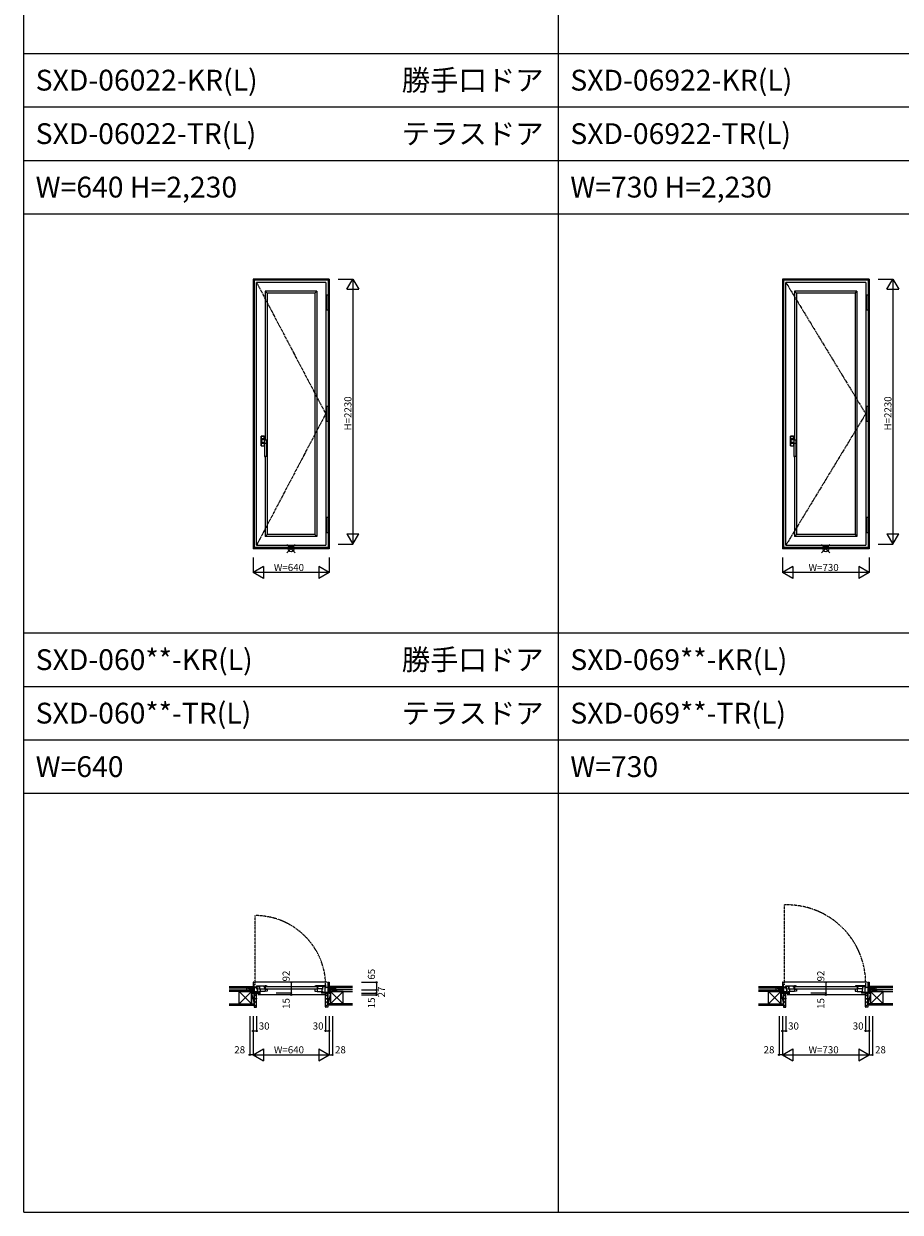
# Model space of a CAD drawing. Extents: x 0 to 27500, y 0 to 20000.
# Drawn here: x 0 to 7377, y 0 to 10000 of the extents above; entities that cross this region are included whole.
import ezdxf
from ezdxf.enums import TextEntityAlignment as Align

# ---------------------------------------------------------------- set-up
doc = ezdxf.new("R2010")
doc.units = 0
doc.linetypes.add('CENTER', pattern=[17.5, 13, -1.5, 1.5, -1.5])
doc.linetypes.add('PHANTOM', pattern=[15.5, 8, -1.5, 1.5, -1.5, 1.5, -1.5])
doc.layers.get('0').update_dxf_attribs({"linetype": 'CONTINUOUS'})
for name, color, linetype in [('YKK_A1', 4, 'CONTINUOUS'), ('YKK_A2', 3, 'CONTINUOUS'), ('YKK_B1', 4, 'CONTINUOUS'), ('YKK_B2', 5, 'CONTINUOUS'), ('YKK_F1', 7, 'CONTINUOUS'), ('YKK_IN', 1, 'CONTINUOUS'), ('YKK_N1', 2, 'CONTINUOUS'), ('YKK_Z1', 7, 'CONTINUOUS')]:
    doc.layers.add(name, color=color, linetype=linetype)
doc.styles.add('EXTFONT', font='txt.shx', dxfattribs={"height": 60, "bigfont": 'EXTFONT'})

msp = doc.modelspace()

# ---------------------------------------------------------------- linework, layer by layer
at = {"layer": 'YKK_A1'}
for p, q in [((1959, 5612), (1959, 7824)), ((2541, 7824), (1959, 7824)), ((2541, 7824), (2541, 5612)), ((6414, 5612), (6414, 7824)), ((7086, 7824), (6414, 7824)), ((7086, 7824), (7086, 5612)), ((2033, 7750), (2033, 6500)), ((2467, 7750), (2033, 7750)), ((2049, 7734), (2033, 7750)), ((2049, 7734), (2049, 5702)), ((2451, 7734), (2049, 7734)), ((2451, 7734), (2467, 7750)), ((2451, 7734), (2451, 5702)), ((2467, 7750), (2467, 5686)), ((6488, 7750), (6488, 6500)), ((7012, 7750), (6488, 7750)), ((6504, 7734), (6488, 7750)), ((6504, 7734), (6504, 5702)), ((6996, 7734), (6504, 7734)), ((6996, 7734), (7012, 7750)), ((6996, 7734), (6996, 5702)), ((7012, 7750), (7012, 5686)), ((2033, 6360), (2033, 5686)), ((6488, 6360), (6488, 5686)), ((2049, 5702), (2033, 5686)), ((2451, 5702), (2049, 5702)), ((2451, 5702), (2467, 5686)), ((6504, 5702), (6488, 5686)), ((6996, 5702), (6504, 5702)), ((6996, 5702), (7012, 5686)), ((1959, 5612), (2541, 5612)), ((2467, 5686), (2033, 5686)), ((6414, 5612), (7086, 5612)), ((7012, 5686), (6488, 5686))]:
    msp.add_line(p, q, dxfattribs=at)
at = {"layer": 'YKK_A1', "linetype": 'CENTER'}
for p, q in [((1959, 7824), (2541, 6718)), ((6414, 7824), (7086, 6718)), ((2541, 6718), (1959, 5612)), ((7086, 6718), (6414, 5612))]:
    msp.add_line(p, q, dxfattribs=at)
at = {"layer": 'YKK_A2'}
for p, q in [((1930, 7852), (1930, 5583)), ((2570, 7852), (1930, 7852)), ((1937, 7845), (1937, 5590)), ((2563, 7845), (1937, 7845)), ((1939, 7843), (1939, 5592)), ((2561, 7843), (1939, 7843)), ((2561, 7843), (2561, 5592)), ((2563, 7845), (2563, 5590)), ((2570, 7852), (2570, 5583)), ((6385, 7852), (6385, 5583)), ((7115, 7852), (6385, 7852)), ((6392, 7845), (6392, 5590)), ((7108, 7845), (6392, 7845)), ((6394, 7843), (6394, 5592)), ((7106, 7843), (6394, 7843)), ((7106, 7843), (7106, 5592)), ((7108, 7845), (7108, 5590)), ((7115, 7852), (7115, 5583)), ((2558, 7717), (2545, 7717)), ((2545, 7717), (2545, 7590)), ((2558, 7717), (2558, 7590)), ((7103, 7717), (7090, 7717)), ((7090, 7717), (7090, 7590)), ((7103, 7717), (7103, 7590)), ((2558, 7590), (2545, 7590)), ((7103, 7590), (7090, 7590)), ((2558, 6781), (2545, 6781)), ((2545, 6781), (2545, 6654)), ((2558, 6781), (2558, 6654)), ((7103, 6781), (7090, 6781)), ((7090, 6781), (7090, 6654)), ((7103, 6781), (7103, 6654)), ((2558, 6654), (2545, 6654)), ((7103, 6654), (7090, 6654)), ((2028, 6498), (2045, 6498)), ((6483, 6498), (6500, 6498)), ((2545, 5845), (2545, 5718)), ((2558, 5845), (2545, 5845)), ((2558, 5845), (2558, 5718)), ((7090, 5845), (7090, 5718)), ((7103, 5845), (7090, 5845)), ((7103, 5845), (7103, 5718)), ((2558, 5718), (2545, 5718)), ((7103, 5718), (7090, 5718)), ((2570, 5583), (1930, 5583)), ((2563, 5590), (1937, 5590)), ((2561, 5592), (1939, 5592)), ((7115, 5583), (6385, 5583)), ((7108, 5590), (6392, 5590)), ((7106, 5592), (6394, 5592))]:
    msp.add_line(p, q, dxfattribs=at)
at = {"layer": 'YKK_A2', "linetype": 'Continuous'}
for p, q in [((1997, 6508), (1997, 6528)), ((1997, 6452), (1997, 6528)), ((1997, 6527), (1997, 6508)), ((1997, 6508), (2024, 6508)), ((1997, 6508), (1997, 6508)), ((1997, 6508), (1998, 6508)), ((1997, 6508), (1997, 6508)), ((1997, 6508), (1998, 6508)), ((1997, 6508), (1997, 6471)), ((1998, 6529), (1998, 6529)), ((1998, 6508), (1999, 6508)), ((1998, 6508), (1998, 6508)), ((1999, 6530), (2023, 6530)), ((1999, 6529), (2022, 6529)), ((1999, 6529), (1999, 6529)), ((2008, 6529), (1999, 6529)), ((2023, 6508), (1999, 6508)), ((2001, 6501), (2022, 6501)), ((2014, 6529), (2008, 6529)), ((2023, 6529), (2014, 6529)), ((2022, 6501), (2022, 6501)), ((2023, 6529), (2023, 6529)), ((2023, 6508), (2023, 6508)), ((2024, 6529), (2024, 6529)), ((2024, 6508), (2024, 6528)), ((2024, 6527), (2024, 6508)), ((2024, 6508), (2024, 6508)), ((2024, 6508), (2024, 6508)), ((2024, 6508), (2024, 6508)), ((2024, 6508), (2024, 6508)), ((2024, 6508), (2024, 6508)), ((2024, 6508), (2024, 6500)), ((2025, 6500), (2025, 6528)), ((6452, 6508), (6452, 6528)), ((6452, 6452), (6452, 6528)), ((6452, 6527), (6452, 6508)), ((6452, 6508), (6479, 6508)), ((6452, 6508), (6452, 6508)), ((6452, 6508), (6453, 6508)), ((6452, 6508), (6452, 6508)), ((6452, 6508), (6453, 6508)), ((6452, 6508), (6452, 6471)), ((6453, 6529), (6453, 6529)), ((6453, 6508), (6454, 6508)), ((6453, 6508), (6453, 6508)), ((6454, 6530), (6478, 6530)), ((6454, 6529), (6477, 6529)), ((6454, 6529), (6454, 6529)), ((6463, 6529), (6454, 6529)), ((6478, 6508), (6454, 6508)), ((6456, 6501), (6477, 6501)), ((6469, 6529), (6463, 6529)), ((6478, 6529), (6469, 6529)), ((6477, 6501), (6477, 6501)), ((6478, 6529), (6478, 6529)), ((6478, 6508), (6478, 6508)), ((6479, 6529), (6479, 6529)), ((6479, 6508), (6479, 6528)), ((6479, 6527), (6479, 6508)), ((6479, 6508), (6479, 6508)), ((6479, 6508), (6479, 6508)), ((6479, 6508), (6479, 6508)), ((6479, 6508), (6479, 6508)), ((6479, 6508), (6479, 6508)), ((6479, 6508), (6479, 6500)), ((6480, 6500), (6480, 6528)), ((1997, 6471), (2024, 6471)), ((1997, 6471), (1997, 6452)), ((1997, 6471), (1997, 6452)), ((1997, 6471), (1998, 6471)), ((1997, 6471), (1997, 6471)), ((1997, 6471), (1997, 6471)), ((1998, 6471), (1997, 6471)), ((1999, 6471), (1998, 6471)), ((1998, 6471), (1998, 6471)), ((1998, 6450), (1998, 6450)), ((1999, 6471), (2023, 6471)), ((1999, 6450), (2023, 6450)), ((1999, 6450), (2022, 6450)), ((1999, 6450), (1999, 6450)), ((1999, 6450), (2008, 6450)), ((2000, 6499), (2000, 6497)), ((2000, 6499), (2000, 6499)), ((2000, 6497), (2000, 6481)), ((2000, 6481), (2000, 6480)), ((2000, 6480), (2000, 6480)), ((2001, 6479), (2022, 6479)), ((2008, 6450), (2014, 6450)), ((2014, 6450), (2023, 6450)), ((2022, 6479), (2022, 6479)), ((2023, 6471), (2023, 6471)), ((2023, 6450), (2023, 6450)), ((2024, 6479), (2024, 6471)), ((2024, 6471), (2024, 6452)), ((2024, 6471), (2024, 6452)), ((2024, 6471), (2024, 6471)), ((2024, 6471), (2024, 6471)), ((2024, 6471), (2024, 6471)), ((2024, 6471), (2024, 6471)), ((2024, 6471), (2024, 6471)), ((2024, 6450), (2024, 6450)), ((2025, 6452), (2025, 6479)), ((2027, 6496), (2027, 6496)), ((2027, 6496), (2027, 6470)), ((2027, 6470), (2027, 6361)), ((2028, 6471), (2045, 6471)), ((2047, 6496), (2047, 6497)), ((2047, 6496), (2047, 6496)), ((2047, 6470), (2047, 6496)), ((2047, 6361), (2047, 6470)), ((6452, 6471), (6479, 6471)), ((6452, 6471), (6452, 6452)), ((6452, 6471), (6452, 6452)), ((6452, 6471), (6453, 6471)), ((6452, 6471), (6452, 6471)), ((6452, 6471), (6452, 6471)), ((6453, 6471), (6452, 6471)), ((6454, 6471), (6453, 6471)), ((6453, 6471), (6453, 6471)), ((6453, 6450), (6453, 6450)), ((6454, 6471), (6478, 6471)), ((6454, 6450), (6478, 6450)), ((6454, 6450), (6477, 6450)), ((6454, 6450), (6454, 6450)), ((6454, 6450), (6463, 6450)), ((6455, 6499), (6455, 6497)), ((6455, 6499), (6455, 6499)), ((6455, 6497), (6455, 6481)), ((6455, 6481), (6455, 6480)), ((6455, 6480), (6455, 6480)), ((6456, 6479), (6477, 6479)), ((6463, 6450), (6469, 6450)), ((6469, 6450), (6478, 6450)), ((6477, 6479), (6477, 6479)), ((6478, 6471), (6478, 6471)), ((6478, 6450), (6478, 6450)), ((6479, 6479), (6479, 6471)), ((6479, 6471), (6479, 6452)), ((6479, 6471), (6479, 6452)), ((6479, 6471), (6479, 6471)), ((6479, 6471), (6479, 6471)), ((6479, 6471), (6479, 6471)), ((6479, 6471), (6479, 6471)), ((6479, 6471), (6479, 6471)), ((6479, 6450), (6479, 6450)), ((6480, 6452), (6480, 6479)), ((6482, 6496), (6482, 6496)), ((6482, 6496), (6482, 6470)), ((6482, 6470), (6482, 6361)), ((6483, 6471), (6500, 6471)), ((6502, 6496), (6502, 6497)), ((6502, 6496), (6502, 6496)), ((6502, 6470), (6502, 6496)), ((6502, 6361), (6502, 6470)), ((2045, 6360), (2028, 6360)), ((6500, 6360), (6483, 6360))]:
    msp.add_line(p, q, dxfattribs=at)
for centre, radius, start, end in [((2028, 6468), 2.23, 78.363, 118.0214), ((2045, 6497), 2.06, 357.4699, 74.3215), ((2046, 6468), 2.23, 61.9786, 101.637), ((6483, 6468), 2.23, 78.363, 118.0214), ((6500, 6497), 2.06, 357.4699, 74.3215), ((6501, 6468), 2.23, 61.9786, 101.637), ((2028, 6361), 1.5, 180, 270), ((2045, 6361), 1.5, 270, 0), ((6483, 6361), 1.5, 180, 270), ((6500, 6361), 1.5, 270, 0)]:
    msp.add_arc(centre, radius, start, end, dxfattribs=at)
at = {"layer": 'YKK_A2', "linetype": 'Continuous', "extrusion": (0, 0, -1)}
for centre, major_axis, ratio, start_param, end_param in [((1999, 6528), (-1.42, 1.42), 0.99878, 5.4984, 7.06797), ((1999, 6528), (1.5, 0), 0.99939, 3.14159, 3.98239), ((1999, 6527), (-1.42, 1.42), 0.99878, 5.4984, 5.73475), ((1999, 6528), (-1.5, 0), 0.99939, 0.8563, 1.5708), ((1999, 6527), (-1.42, 1.42), 0.99878, 0.31433, 0.78479), ((2001, 6499), (0, 1.51), 0.99027, -1.5708, 0), ((2001, 6499), (-1.06, 1.06), 0.99878, 5.4984, 7.06797), ((2022, 6527), (1.42, 1.42), 0.99878, -0.78479, -0.31434), ((2024, 6501), (-2.5, 0), 0.14054, -1.42312, 0), ((2023, 6528), (1.42, 1.42), 0.99878, -0.78479, 0.78479), ((2023, 6528), (1.5, 0), 0.99939, -1.5708, -0.8563), ((2023, 6528), (-1.5, 0), 0.99939, 2.3008, 3.14159), ((2022, 6527), (1.42, 1.42), 0.99878, 0.54842, 0.78479), ((2005, 6486), (-100, 0), 0.14054, 1.75669, 1.93943), ((6454, 6528), (-1.42, 1.42), 0.99878, 5.4984, 7.06797), ((6454, 6528), (1.5, 0), 0.99939, 3.14159, 3.98239), ((6454, 6527), (-1.42, 1.42), 0.99878, 5.4984, 5.73475), ((6454, 6527), (-1.42, 1.42), 0.99878, 0.31433, 0.78479), ((6454, 6528), (-1.5, 0), 0.99939, 0.8563, 1.5708), ((6456, 6499), (-1.06, 1.06), 0.99878, 5.4984, 7.06797), ((6456, 6499), (0, 1.51), 0.99027, -1.5708, 0), ((6477, 6527), (1.42, 1.42), 0.99878, -0.78479, -0.31434), ((6479, 6501), (-2.5, 0), 0.14054, -1.42312, 0), ((6478, 6528), (1.42, 1.42), 0.99878, -0.78479, 0.78479), ((6478, 6528), (1.5, 0), 0.99939, -1.5708, -0.8563), ((6478, 6528), (-1.5, 0), 0.99939, 2.3008, 3.14159), ((6477, 6527), (1.42, 1.42), 0.99878, 0.54842, 0.78479), ((6460, 6486), (-100, 0), 0.14054, 1.75669, 1.93943), ((1999, 6452), (-1.5, 0), 0.99939, -0.8408, 0), ((1999, 6452), (1.42, 1.42), 0.99878, 3.69, 3.92638), ((1999, 6452), (1.42, 1.42), 0.99878, 2.3568, 3.92638), ((1999, 6452), (1.5, 0), 0.99939, 1.5708, 2.28529), ((1999, 6452), (1.42, 1.42), 0.99878, 2.3568, 2.82727), ((2001, 6480), (0, 1.5), 0.99756, 3.14159, 4.71239), ((2001, 6480), (1.06, 1.06), 0.99878, 2.3568, 3.92638), ((2024, 6479), (-2.5, 0), 0.06993, 0, 1.42312), ((2022, 6452), (-1.42, 1.42), 0.99878, 3.45591, 3.92638), ((2023, 6452), (-1.42, 1.42), 0.99878, 2.3568, 3.92638), ((2023, 6452), (-1.5, 0), 0.99939, 3.99789, 4.71239), ((2005, 6486), (-100, 0), 0.06993, 4.49723, 4.5265), ((2023, 6452), (1.5, 0), 0.99939, 0, 0.8408), ((2022, 6452), (-1.42, 1.42), 0.99878, 2.3568, 2.59322), ((2028, 6496), (1.13, 1.1), 0.89006, 3.99326, 5.42678), ((2028, 6496), (-0.86, 1.26), 0.9727, -0.95945, -0.82217), ((2037, 6498), (-13, 0), 0.14054, 1.93943, 2.17904), ((2041, 6499), (-6, 0), 0.14054, 2.17904, 2.41886), ((6454, 6452), (1.42, 1.42), 0.99878, 2.3568, 3.92638), ((6454, 6452), (1.42, 1.42), 0.99878, 3.69, 3.92638), ((6454, 6452), (-1.5, 0), 0.99939, -0.8408, 0), ((6454, 6452), (1.42, 1.42), 0.99878, 2.3568, 2.82727), ((6454, 6452), (1.5, 0), 0.99939, 1.5708, 2.28529), ((6456, 6480), (1.06, 1.06), 0.99878, 2.3568, 3.92638), ((6456, 6480), (0, 1.5), 0.99756, 3.14159, 4.71239), ((6479, 6479), (-2.5, 0), 0.06993, 0, 1.42312), ((6477, 6452), (-1.42, 1.42), 0.99878, 3.45591, 3.92638), ((6478, 6452), (-1.42, 1.42), 0.99878, 2.3568, 3.92638), ((6478, 6452), (-1.5, 0), 0.99939, 3.99789, 4.71239), ((6460, 6486), (-100, 0), 0.06993, 4.49723, 4.5265), ((6477, 6452), (-1.42, 1.42), 0.99878, 2.3568, 2.59322), ((6478, 6452), (1.5, 0), 0.99939, 0, 0.8408), ((6483, 6496), (1.13, 1.1), 0.89006, 3.99326, 5.42678), ((6483, 6496), (-0.86, 1.26), 0.9727, -0.95945, -0.82217), ((6492, 6498), (-13, 0), 0.14054, 1.93943, 2.17904), ((6496, 6499), (-6, 0), 0.14054, 2.17904, 2.41886)]:
    msp.add_ellipse(centre, major_axis=major_axis, ratio=ratio, start_param=start_param, end_param=end_param, dxfattribs=at)
at = {"layer": 'YKK_A2', "linetype": 'Continuous'}
for centre, major_axis, ratio, start_param, end_param in [((2045, 6496), (-1.13, 1.1), 0.89006, 3.99326, 5.42678), ((2045, 6496), (0.86, 1.26), 0.9727, -0.95945, -0.82217), ((6500, 6496), (-1.13, 1.1), 0.89006, 3.99326, 5.42678), ((6500, 6496), (0.86, 1.26), 0.9727, -0.95945, -0.82217)]:
    msp.add_ellipse(centre, major_axis=major_axis, ratio=ratio, start_param=start_param, end_param=end_param, dxfattribs=at)
at = {"layer": 'YKK_B1', "color": 132, "linetype": 'PHANTOM'}
for p, q in [((6403, 1914), (6403, 2586)), ((1948, 1914), (1948, 2496))]:
    msp.add_line(p, q, dxfattribs=at)
at = {"layer": 'YKK_B1'}
for p, q in [((1937, 1935), (1930, 1935)), ((1930, 1935), (1930, 1863)), ((1939, 1893), (1937, 1935)), ((2553, 1935), (1947, 1935)), ((1959, 1895), (1959, 1905)), ((1959, 1905), (2033, 1905)), ((1983, 1874), (1983, 1905)), ((1985, 1903), (1985, 1880)), ((2022, 1903), (1985, 1903)), ((2022, 1895), (2022, 1903)), ((2025, 1905), (2025, 1898)), ((2030, 1901), (2026, 1898)), ((2032, 1901), (2030, 1901)), ((2033, 1900), (2032, 1901)), ((2049, 1900), (2033, 1900)), ((2049, 1902), (2049, 1899)), ((2451, 1902), (2451, 1899)), ((2451, 1900), (2467, 1900)), ((2541, 1905), (2467, 1905)), ((2467, 1900), (2468, 1901)), ((2468, 1901), (2470, 1901)), ((2470, 1901), (2474, 1898)), ((2475, 1905), (2475, 1898)), ((2478, 1903), (2515, 1903)), ((2478, 1895), (2478, 1903)), ((2515, 1903), (2515, 1880)), ((2517, 1874), (2517, 1905)), ((2541, 1895), (2541, 1905)), ((2561, 1893), (2563, 1935)), ((2563, 1935), (2570, 1935)), ((2570, 1935), (2570, 1863)), ((6392, 1935), (6385, 1935)), ((6385, 1935), (6385, 1863)), ((6394, 1893), (6392, 1935)), ((7098, 1935), (6402, 1935)), ((6414, 1895), (6414, 1905)), ((6414, 1905), (6488, 1905)), ((6438, 1874), (6438, 1905)), ((6440, 1903), (6440, 1880)), ((6477, 1903), (6440, 1903)), ((6477, 1895), (6477, 1903)), ((6480, 1905), (6480, 1898)), ((6485, 1901), (6481, 1898)), ((6487, 1901), (6485, 1901)), ((6488, 1900), (6487, 1901)), ((6504, 1900), (6488, 1900)), ((6504, 1902), (6504, 1899)), ((6996, 1902), (6996, 1899)), ((6996, 1900), (7012, 1900)), ((7086, 1905), (7012, 1905)), ((7012, 1900), (7013, 1901)), ((7013, 1901), (7015, 1901)), ((7015, 1901), (7019, 1898)), ((7020, 1905), (7020, 1898)), ((7023, 1903), (7060, 1903)), ((7023, 1895), (7023, 1903)), ((7060, 1903), (7060, 1880)), ((7062, 1874), (7062, 1905)), ((7086, 1895), (7086, 1905)), ((7106, 1893), (7108, 1935)), ((7108, 1935), (7115, 1935)), ((7115, 1935), (7115, 1863)), ((1902, 1870), (1902, 1873)), ((1902, 1873), (1930, 1873)), ((1967, 1893), (1930, 1893)), ((1930, 1863), (1940, 1863)), ((1983, 1853), (1930, 1853)), ((1930, 1853), (1930, 1843)), ((1930, 1846), (1945, 1846)), ((1930, 1843), (1939, 1843)), ((1939, 1843), (1939, 1846)), ((1940, 1893), (1940, 1853)), ((1943, 1891), (1958, 1891)), ((1943, 1856), (1965, 1856)), ((1943, 1843), (1993, 1843)), ((1945, 1846), (1945, 1843)), ((1958, 1891), (1958, 1880)), ((1958, 1880), (1965, 1880)), ((1958, 1828), (1960, 1828)), ((1967, 1899), (1959, 1899)), ((1961, 1893), (1959, 1895)), ((1960, 1893), (1960, 1886)), ((1960, 1886), (1967, 1887)), ((1960, 1828), (1960, 1843)), ((1965, 1880), (1965, 1856)), ((1968, 1898), (1967, 1899)), ((1967, 1887), (1967, 1843)), ((1983, 1898), (1968, 1898)), ((2530, 1828), (1970, 1828)), ((1980, 1853), (1980, 1843)), ((1983, 1879), (2032, 1879)), ((1983, 1857), (1983, 1861)), ((2031, 1857), (1983, 1857)), ((1985, 1880), (2029, 1880)), ((1991, 1853), (1987, 1853)), ((1990, 1879), (1990, 1857)), ((1991, 1843), (1991, 1853)), ((2029, 1895), (2022, 1895)), ((2025, 1898), (2032, 1899)), ((2029, 1880), (2029, 1895)), ((2049, 1860), (2031, 1857)), ((2032, 1899), (2032, 1857)), ((2032, 1876), (2049, 1876)), ((2036, 1899), (2464, 1899)), ((2464, 1877), (2036, 1877)), ((2049, 1877), (2049, 1860)), ((2451, 1877), (2451, 1860)), ((2468, 1876), (2451, 1876)), ((2451, 1860), (2469, 1857)), ((2475, 1898), (2468, 1899)), ((2468, 1899), (2468, 1857)), ((2517, 1879), (2468, 1879)), ((2469, 1857), (2517, 1857)), ((2471, 1895), (2478, 1895)), ((2471, 1880), (2471, 1895)), ((2515, 1880), (2471, 1880)), ((2557, 1843), (2507, 1843)), ((2509, 1853), (2513, 1853)), ((2509, 1843), (2509, 1853)), ((2510, 1879), (2510, 1857)), ((2517, 1898), (2532, 1898)), ((2517, 1857), (2517, 1861)), ((2517, 1853), (2570, 1853)), ((2520, 1853), (2520, 1843)), ((2532, 1898), (2533, 1899)), ((2533, 1899), (2541, 1899)), ((2533, 1893), (2570, 1893)), ((2540, 1886), (2533, 1887)), ((2533, 1887), (2533, 1843)), ((2539, 1893), (2541, 1895)), ((2540, 1893), (2540, 1886)), ((2540, 1828), (2540, 1843)), ((2542, 1828), (2540, 1828)), ((2555, 1846), (2555, 1843)), ((2570, 1846), (2555, 1846)), ((2560, 1893), (2560, 1853)), ((2570, 1863), (2560, 1863)), ((2561, 1843), (2561, 1846)), ((2570, 1843), (2561, 1843)), ((2598, 1873), (2570, 1873)), ((2570, 1853), (2570, 1843)), ((2598, 1870), (2598, 1873)), ((6357, 1870), (6357, 1873)), ((6357, 1873), (6385, 1873)), ((6422, 1893), (6385, 1893)), ((6385, 1863), (6395, 1863)), ((6385, 1853), (6385, 1843)), ((6438, 1853), (6385, 1853)), ((6385, 1846), (6400, 1846)), ((6385, 1843), (6394, 1843)), ((6394, 1843), (6394, 1846)), ((6395, 1893), (6395, 1853)), ((6398, 1891), (6413, 1891)), ((6398, 1856), (6420, 1856)), ((6398, 1843), (6448, 1843)), ((6400, 1846), (6400, 1843)), ((6413, 1891), (6413, 1880)), ((6413, 1880), (6420, 1880)), ((6413, 1828), (6415, 1828)), ((6422, 1899), (6414, 1899)), ((6416, 1893), (6414, 1895)), ((6415, 1893), (6415, 1886)), ((6415, 1886), (6422, 1887)), ((6415, 1828), (6415, 1843)), ((6420, 1880), (6420, 1856)), ((6423, 1898), (6422, 1899)), ((6422, 1887), (6422, 1843)), ((6438, 1898), (6423, 1898)), ((7075, 1828), (6425, 1828)), ((6435, 1853), (6435, 1843)), ((6438, 1879), (6487, 1879)), ((6438, 1857), (6438, 1861)), ((6486, 1857), (6438, 1857)), ((6440, 1880), (6484, 1880)), ((6446, 1853), (6442, 1853)), ((6445, 1879), (6445, 1857)), ((6446, 1843), (6446, 1853)), ((6484, 1895), (6477, 1895)), ((6480, 1898), (6487, 1899)), ((6484, 1880), (6484, 1895)), ((6504, 1860), (6486, 1857)), ((6487, 1899), (6487, 1857)), ((6487, 1876), (6504, 1876)), ((6491, 1899), (7009, 1899)), ((7009, 1877), (6491, 1877)), ((6504, 1877), (6504, 1860)), ((6996, 1877), (6996, 1860)), ((7013, 1876), (6996, 1876)), ((6996, 1860), (7014, 1857)), ((7020, 1898), (7013, 1899)), ((7013, 1899), (7013, 1857)), ((7062, 1879), (7013, 1879)), ((7014, 1857), (7062, 1857)), ((7016, 1895), (7023, 1895)), ((7016, 1880), (7016, 1895)), ((7060, 1880), (7016, 1880)), ((7102, 1843), (7052, 1843)), ((7054, 1853), (7058, 1853)), ((7054, 1843), (7054, 1853)), ((7055, 1879), (7055, 1857)), ((7062, 1898), (7077, 1898)), ((7062, 1857), (7062, 1861)), ((7062, 1853), (7115, 1853)), ((7065, 1853), (7065, 1843)), ((7077, 1898), (7078, 1899)), ((7078, 1899), (7086, 1899)), ((7078, 1893), (7115, 1893)), ((7085, 1886), (7078, 1887)), ((7078, 1887), (7078, 1843)), ((7084, 1893), (7086, 1895)), ((7085, 1893), (7085, 1886)), ((7085, 1828), (7085, 1843)), ((7087, 1828), (7085, 1828)), ((7100, 1846), (7100, 1843)), ((7115, 1846), (7100, 1846)), ((7105, 1893), (7105, 1853)), ((7115, 1863), (7105, 1863)), ((7106, 1843), (7106, 1846)), ((7115, 1843), (7106, 1843)), ((7143, 1873), (7115, 1873)), ((7115, 1853), (7115, 1843)), ((7143, 1870), (7143, 1873))]:
    msp.add_line(p, q, dxfattribs=at)
at = {"layer": 'YKK_B1', "color": 132, "linetype": 'PHANTOM'}
for centre, radius, start, end in [((6424, 1924), 662, 358.3261, 91.8418), ((1948, 1903), 593, 0.1975, 89.996)]:
    msp.add_arc(centre, radius, start, end, dxfattribs=at)
at = {"layer": 'YKK_B1', "linetype": 'ByBlock', "ltscale": 0.5}
for centre, start, end in [((2033, 1859), 69.6471, 90), ((2467, 1859), 90, 110.3529), ((6488, 1859), 69.6471, 90), ((7012, 1859), 90, 110.3529)]:
    msp.add_arc(centre, 46, start, end, dxfattribs=at)
at = {"layer": 'YKK_B2', "linetype": 'Continuous', "ltscale": 1.5}
for p, q in [((1929, 1900), (1920, 1891)), ((1920, 1900), (1930, 1900)), ((1923, 1900), (1920, 1897)), ((1920, 1887), (1920, 1900)), ((1920, 1888), (1920, 1900)), ((2570, 1891), (2579, 1900)), ((2580, 1900), (2570, 1900)), ((2570, 1897), (2573, 1900)), ((2580, 1887), (2580, 1900)), ((2580, 1900), (2580, 1888)), ((6384, 1900), (6375, 1891)), ((6375, 1900), (6385, 1900)), ((6378, 1900), (6375, 1897)), ((6375, 1887), (6375, 1900)), ((6375, 1888), (6375, 1900)), ((7115, 1891), (7124, 1900)), ((7125, 1900), (7115, 1900)), ((7115, 1897), (7118, 1900)), ((7125, 1887), (7125, 1900)), ((7125, 1900), (7125, 1888)), ((1920, 1890), (1930, 1890)), ((1930, 1895), (1925, 1890)), ((2580, 1890), (2570, 1890)), ((2575, 1890), (2580, 1895)), ((6375, 1890), (6385, 1890)), ((6385, 1895), (6380, 1890)), ((7125, 1890), (7115, 1890)), ((7120, 1890), (7125, 1895))]:
    msp.add_line(p, q, dxfattribs=at)
at = {"layer": 'YKK_B2', "linetype": 'ByBlock', "ltscale": 0.5}
for p, q in [((1940, 1842), (1940, 1725)), ((1955, 1842), (1940, 1842)), ((1957, 1840), (1955, 1842)), ((1957, 1828), (1957, 1840)), ((1960, 1828), (1957, 1828)), ((1960, 1727), (1960, 1828)), ((2540, 1828), (2543, 1828)), ((2540, 1727), (2540, 1828)), ((2543, 1840), (2545, 1842)), ((2543, 1828), (2543, 1840)), ((2545, 1842), (2560, 1842)), ((2560, 1842), (2560, 1725)), ((6395, 1842), (6395, 1725)), ((6410, 1842), (6395, 1842)), ((6412, 1840), (6410, 1842)), ((6412, 1828), (6412, 1840)), ((6415, 1828), (6412, 1828)), ((6415, 1727), (6415, 1828)), ((7085, 1828), (7088, 1828)), ((7085, 1727), (7085, 1828)), ((7088, 1840), (7090, 1842)), ((7088, 1828), (7088, 1840)), ((7090, 1842), (7105, 1842)), ((7105, 1842), (7105, 1725)), ((1940, 1725), (1958, 1725)), ((2560, 1725), (2542, 1725)), ((6395, 1725), (6413, 1725)), ((7105, 1725), (7087, 1725))]:
    msp.add_line(p, q, dxfattribs=at)
at = {"layer": 'YKK_B2'}
for p, q in [((1940, 1834), (1960, 1814)), ((1940, 1806), (1960, 1786)), ((2540, 1815), (2560, 1835)), ((2540, 1786), (2560, 1806)), ((6395, 1834), (6415, 1814)), ((6395, 1806), (6415, 1786)), ((7085, 1815), (7105, 1835)), ((7085, 1786), (7105, 1806)), ((1940, 1778), (1960, 1758)), ((1940, 1749), (1960, 1729)), ((2540, 1758), (2560, 1778)), ((2540, 1730), (2560, 1750)), ((6395, 1778), (6415, 1758)), ((6395, 1749), (6415, 1729)), ((7085, 1758), (7105, 1778)), ((7085, 1730), (7105, 1750))]:
    msp.add_line(p, q, dxfattribs=at)
at = {"layer": 'YKK_B2', "linetype": 'ByBlock', "ltscale": 0.5}
for centre, start, end in [((1958, 1727), 270, 360), ((2542, 1727), 180, 270), ((6413, 1727), 270, 360), ((7087, 1727), 180, 270)]:
    msp.add_arc(centre, 2, start, end, dxfattribs=at)
at = {"layer": 'YKK_B2'}
for p in [(1960, 1799), (1960, 1799), (1960, 1799), (2540, 1799), (2540, 1799), (2540, 1799), (2540, 1759), (6415, 1799), (6415, 1799), (6415, 1799), (7085, 1799), (7085, 1799), (7085, 1799), (7085, 1759)]:
    msp.add_point(p, dxfattribs=at)
at = {"layer": 'YKK_F1', "color": 7}
for p, q in [((0, 0), (0, 20000)), ((4500, 0), (4500, 19500)), ((0, 9750), (27000, 9750)), ((0, 9300), (27000, 9300)), ((0, 8850), (27000, 8850)), ((0, 8400), (27000, 8400)), ((0, 4875), (27000, 4875)), ((0, 4425), (27000, 4425)), ((0, 3975), (27000, 3975)), ((0, 3525), (27000, 3525)), ((0, 0), (27500, 0))]:
    msp.add_line(p, q, dxfattribs=at)
at = {"layer": 'YKK_IN', "linetype": 'Continuous'}
for p, q in [((2215, 5547), (2285, 5618)), ((2215, 5618), (2285, 5547)), ((6715, 5618), (6785, 5547)), ((6715, 5547), (6785, 5618))]:
    msp.add_line(p, q, dxfattribs=at)
for centre in [(2250, 5583), (6750, 5583)]:
    msp.add_circle(centre, 25, dxfattribs=at)
at = {"layer": 'YKK_N1', "linetype": 'Continuous'}
for p, q in [((2645, 7852), (2770, 7852)), ((2720, 7766), (2770, 7852)), ((2770, 7852), (2770, 5622)), ((2770, 7852), (2820, 7766)), ((7190, 7852), (7315, 7852)), ((7265, 7766), (7315, 7852)), ((7315, 7852), (7315, 5622)), ((7315, 7852), (7365, 7766)), ((2720, 7766), (2820, 7766)), ((7265, 7766), (7365, 7766)), ((2720, 5709), (2820, 5709)), ((2720, 5709), (2770, 5622)), ((2770, 5622), (2820, 5709)), ((7265, 5709), (7365, 5709)), ((7265, 5709), (7315, 5622)), ((7315, 5622), (7365, 5709)), ((2645, 5622), (2770, 5622)), ((7190, 5622), (7315, 5622)), ((1930, 5508), (1930, 5383)), ((2570, 5508), (2570, 5383)), ((6385, 5508), (6385, 5383)), ((7115, 5508), (7115, 5383)), ((2017, 5433), (1930, 5383)), ((2017, 5433), (2017, 5333)), ((2570, 5383), (2483, 5433)), ((2483, 5433), (2483, 5333)), ((6472, 5433), (6385, 5383)), ((6472, 5433), (6472, 5333)), ((7028, 5433), (7028, 5333)), ((7115, 5383), (7028, 5433)), ((2570, 5383), (1930, 5383)), ((2017, 5333), (1930, 5383)), ((2570, 5383), (2483, 5333)), ((7115, 5383), (6385, 5383)), ((6472, 5333), (6385, 5383)), ((7115, 5383), (7028, 5333)), ((2250, 1935), (2250, 1828)), ((2843, 1935), (2968, 1935)), ((2968, 1935), (2968, 1870)), ((6750, 1935), (6750, 1828)), ((2250, 1843), (2125, 1843)), ((2843, 1870), (2968, 1870)), ((2843, 1843), (2968, 1843)), ((2843, 1828), (2968, 1828)), ((2968, 1870), (2968, 1843)), ((2968, 1843), (2968, 1828)), ((6750, 1843), (6625, 1843)), ((1902, 1650), (1902, 1325)), ((1930, 1650), (1930, 1325)), ((1960, 1650), (1960, 1525)), ((2540, 1650), (2540, 1525)), ((2570, 1650), (2570, 1325)), ((2598, 1650), (2598, 1325)), ((6357, 1650), (6357, 1325)), ((6385, 1650), (6385, 1325)), ((6415, 1650), (6415, 1525)), ((7085, 1650), (7085, 1525)), ((7115, 1650), (7115, 1325)), ((7143, 1650), (7143, 1325)), ((1930, 1525), (1960, 1525)), ((2540, 1525), (2570, 1525)), ((6385, 1525), (6415, 1525)), ((7085, 1525), (7115, 1525)), ((1930, 1325), (1902, 1325)), ((1930, 1325), (2017, 1375)), ((1930, 1325), (2017, 1275)), ((1930, 1325), (2570, 1325)), ((2017, 1375), (2017, 1275)), ((2483, 1375), (2483, 1275)), ((2483, 1375), (2570, 1325)), ((2483, 1275), (2570, 1325)), ((2570, 1325), (2598, 1325)), ((6385, 1325), (6357, 1325)), ((6385, 1325), (6472, 1375)), ((6385, 1325), (7115, 1325)), ((6385, 1325), (6472, 1275)), ((6472, 1375), (6472, 1275)), ((7028, 1375), (7115, 1325)), ((7028, 1375), (7028, 1275)), ((7028, 1275), (7115, 1325)), ((7115, 1325), (7143, 1325))]:
    msp.add_line(p, q, dxfattribs=at)
for centre in [(2250, 1935), (2968, 1935), (6750, 1935), (2250, 1843), (2250, 1828), (2968, 1870), (2968, 1843), (2968, 1828), (6750, 1843), (6750, 1828), (1930, 1525), (1960, 1525), (2540, 1525), (2570, 1525), (6385, 1525), (6415, 1525), (7085, 1525), (7115, 1525), (1902, 1325), (2598, 1325), (6357, 1325), (7143, 1325)]:
    msp.add_circle(centre, 5, dxfattribs=at)
at = {"layer": 'YKK_Z1', "linetype": 'Continuous', "ltscale": 1.5}
for p, q in [((1730, 1900), (1920, 1900)), ((2768, 1900), (2580, 1900)), ((6185, 1900), (6375, 1900)), ((7313, 1900), (7125, 1900)), ((1730, 1888), (1920, 1888)), ((1730, 1870), (1865, 1870)), ((1812, 1858), (1730, 1858)), ((1865, 1858), (1730, 1858)), ((1812, 1844), (1812, 1858)), ((1917, 1753), (1812, 1858)), ((1812, 1858), (1917, 1858)), ((1917, 1858), (1812, 1753)), ((1812, 1753), (1812, 1851)), ((1865, 1870), (1917, 1858)), ((1865, 1870), (1917, 1870)), ((1865, 1858), (1865, 1870)), ((1865, 1858), (1865, 1870)), ((1917, 1858), (1865, 1858)), ((1910, 1874), (1875, 1888)), ((1920, 1888), (1875, 1888)), ((1875, 1888), (1875, 1872)), ((1875, 1870), (1920, 1870)), ((1917, 1870), (1930, 1870)), ((1930, 1843), (1917, 1870)), ((1917, 1843), (1917, 1870)), ((1917, 1870), (1917, 1858)), ((1917, 1858), (1917, 1753)), ((1917, 1843), (1940, 1753)), ((1917, 1843), (1940, 1843)), ((1917, 1753), (1917, 1843)), ((1930, 1843), (1917, 1843)), ((1920, 1888), (1920, 1873)), ((1920, 1875), (1920, 1887)), ((1930, 1870), (1930, 1843)), ((1940, 1753), (1940, 1843)), ((2582, 1843), (2560, 1753)), ((2560, 1753), (2560, 1843)), ((2582, 1843), (2560, 1843)), ((2570, 1873), (2580, 1873)), ((2582, 1870), (2570, 1870)), ((2570, 1843), (2582, 1870)), ((2570, 1870), (2570, 1843)), ((2570, 1843), (2582, 1843)), ((2768, 1888), (2580, 1888)), ((2580, 1888), (2625, 1888)), ((2580, 1888), (2580, 1873)), ((2580, 1875), (2580, 1887)), ((2625, 1870), (2580, 1870)), ((2635, 1870), (2582, 1858)), ((2582, 1843), (2582, 1870)), ((2582, 1870), (2582, 1858)), ((2582, 1858), (2635, 1858)), ((2582, 1858), (2582, 1753)), ((2582, 1858), (2687, 1753)), ((2582, 1753), (2687, 1858)), ((2687, 1858), (2582, 1858)), ((2582, 1753), (2582, 1843)), ((2635, 1870), (2582, 1870)), ((2590, 1874), (2625, 1888)), ((2625, 1888), (2625, 1872)), ((2768, 1870), (2635, 1870)), ((2635, 1858), (2635, 1870)), ((2635, 1858), (2635, 1870)), ((2635, 1858), (2768, 1858)), ((2687, 1858), (2768, 1858)), ((2687, 1844), (2687, 1858)), ((2687, 1753), (2687, 1851)), ((6185, 1888), (6375, 1888)), ((6185, 1870), (6320, 1870)), ((6267, 1858), (6185, 1858)), ((6320, 1858), (6185, 1858)), ((6267, 1844), (6267, 1858)), ((6372, 1753), (6267, 1858)), ((6267, 1858), (6372, 1858)), ((6372, 1858), (6267, 1753)), ((6267, 1753), (6267, 1851)), ((6320, 1858), (6320, 1870)), ((6320, 1858), (6320, 1870)), ((6320, 1870), (6372, 1858)), ((6320, 1870), (6372, 1870)), ((6372, 1858), (6320, 1858)), ((6330, 1888), (6330, 1872)), ((6365, 1874), (6330, 1888)), ((6375, 1888), (6330, 1888)), ((6330, 1870), (6375, 1870)), ((6372, 1870), (6385, 1870)), ((6385, 1843), (6372, 1870)), ((6372, 1843), (6372, 1870)), ((6372, 1870), (6372, 1858)), ((6372, 1858), (6372, 1753)), ((6372, 1843), (6395, 1753)), ((6372, 1753), (6372, 1843)), ((6385, 1843), (6372, 1843)), ((6372, 1843), (6395, 1843)), ((6375, 1888), (6375, 1873)), ((6375, 1875), (6375, 1887)), ((6385, 1870), (6385, 1843)), ((6395, 1753), (6395, 1843)), ((7127, 1843), (7105, 1753)), ((7105, 1753), (7105, 1843)), ((7127, 1843), (7105, 1843)), ((7115, 1873), (7125, 1873)), ((7127, 1870), (7115, 1870)), ((7115, 1843), (7127, 1870)), ((7115, 1870), (7115, 1843)), ((7115, 1843), (7127, 1843)), ((7313, 1888), (7125, 1888)), ((7125, 1888), (7125, 1873)), ((7125, 1888), (7170, 1888)), ((7125, 1875), (7125, 1887)), ((7170, 1870), (7125, 1870)), ((7180, 1870), (7127, 1858)), ((7127, 1843), (7127, 1870)), ((7127, 1870), (7127, 1858)), ((7127, 1858), (7232, 1753)), ((7127, 1753), (7232, 1858)), ((7127, 1858), (7127, 1753)), ((7127, 1858), (7180, 1858)), ((7232, 1858), (7127, 1858)), ((7127, 1753), (7127, 1843)), ((7180, 1870), (7127, 1870)), ((7135, 1874), (7170, 1888)), ((7170, 1888), (7170, 1872)), ((7313, 1870), (7180, 1870)), ((7180, 1858), (7180, 1870)), ((7180, 1858), (7180, 1870)), ((7180, 1858), (7313, 1858)), ((7232, 1858), (7313, 1858)), ((7232, 1844), (7232, 1858)), ((7232, 1753), (7232, 1851)), ((1730, 1753), (1940, 1753)), ((1730, 1741), (1940, 1741)), ((2768, 1753), (2560, 1753)), ((2560, 1741), (2560, 1753)), ((2768, 1741), (2560, 1741)), ((6185, 1753), (6395, 1753)), ((6185, 1741), (6395, 1741)), ((7313, 1753), (7105, 1753)), ((7105, 1741), (7105, 1753)), ((7313, 1741), (7105, 1741))]:
    msp.add_line(p, q, dxfattribs=at)

# ---------------------------------------------------------------- texts
at = {"style": 'EXTFONT'}
for s, p in [('SXD-06022-KR(L)', (100, 9438)), ('SXD-06922-KR(L)', (4600, 9438)), ('SXD-06022-TR(L)', (100, 8988)), ('SXD-06922-TR(L)', (4600, 8988)), ('W=640 H=2,230', (100, 8538)), ('W=730 H=2,230', (4600, 8538)), ('SXD-060**-KR(L)', (100, 4562)), ('SXD-069**-KR(L)', (4600, 4562)), ('SXD-060**-TR(L)', (100, 4112)), ('SXD-069**-TR(L)', (4600, 4112)), ('W=640', (100, 3662)), ('W=730', (4600, 3662))]:
    msp.add_text(s, height=175, dxfattribs=at).set_placement(p)
at = {"color": 3, "style": 'EXTFONT'}
for s, p in [('勝手口ドア', (4375, 9438)), ('テラスドア', (4375, 8988)), ('勝手口ドア', (4375, 4562)), ('テラスドア', (4375, 4112))]:
    msp.add_text(s, height=175, dxfattribs=at).set_placement(p, align=Align.RIGHT)
at = {"layer": 'YKK_N1', "linetype": 'Continuous'}
for s, p in [('H=2230', (2758, 6578)), ('H=2230', (7303, 6578)), ('92', (2238, 1942)), ('65', (2956, 1957)), ('92', (6738, 1942)), ('15', (2956, 1716)), ('27', (3040, 1808)), ('15', (2238, 1711)), ('15', (6738, 1711))]:
    msp.add_text(s, height=60, rotation=90, dxfattribs=at).set_placement(p)
for s, p in [('W=640', (2105, 5395)), ('W=730', (6605, 5395)), ('30', (1978, 1537)), ('30', (2432, 1537)), ('30', (6433, 1537)), ('30', (6977, 1537)), ('28', (1772, 1337)), ('W=640', (2105, 1337)), ('28', (2620, 1337)), ('28', (6227, 1337)), ('W=730', (6605, 1337)), ('28', (7165, 1337))]:
    msp.add_text(s, height=60, dxfattribs=at).set_placement(p)

doc.saveas('drawing.dxf')
